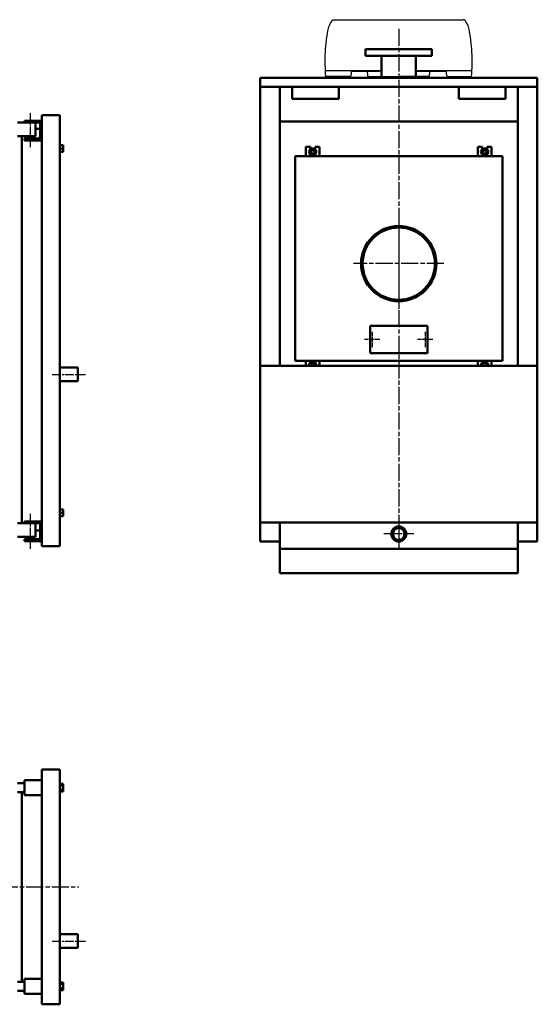
# Model space of a CAD drawing. Units: millimetres. Extents: x 1930 to 7037, y 1966 to 5307.
# Drawn here: x 5319 to 7037, y 2036 to 5307 of the extents above; entities that cross this region are included whole.
import ezdxf

# ---------------------------------------------------------------- set-up
doc = ezdxf.new("R2010")
doc.units = ezdxf.units.MM
doc.header["$LTSCALE"] = 10
doc.linetypes.add('CHAIN', pattern=[0.7087, 0.4724, -0.0591, 0.1181, -0.0591])
doc.layers.add('Livello 1', color=7, linetype='Continuous')
for name, color, linetype, lineweight in [('Видимый контур (ГОСТ)', 7, 'Continuous', 50), ('Линия резьбы (ГОСТ)', 7, 'Continuous', 25), ('Маркер центра (ГОСТ)', 7, 'Continuous', 25), ('Осевая линия (ГОСТ)', 7, 'Continuous', 25)]:
    doc.layers.add(name, color=color, linetype=linetype, lineweight=lineweight)

msp = doc.modelspace()

# ---------------------------------------------------------------- linework, layer by layer
at = {"layer": 'Livello 1'}
for points, knots in [([(6342.1, 5269.7), (6342.1, 5269.7), (6342.6, 5274.2), (6342.6, 5274.2), (6342.6, 5274.2), (6342.6, 5274.2), (6343.9, 5278.7), (6343.9, 5278.7), (6343.9, 5278.7), (6343.9, 5278.7), (6345.1, 5283), (6345.1, 5283), (6345.1, 5283), (6345.1, 5283), (6346.7, 5287.3), (6346.7, 5287.3), (6346.7, 5287.3), (6346.7, 5287.3), (6348.4, 5291.3), (6348.4, 5291.3), (6348.4, 5291.3), (6348.4, 5291.3), (6350.7, 5295.6), (6350.7, 5295.6), (6350.7, 5295.6), (6350.7, 5295.6), (6352.9, 5299.3), (6352.9, 5299.3), (6352.9, 5299.3), (6352.9, 5299.3), (6355.5, 5303.1), (6355.5, 5303.1)], [0, 0, 0, 0, 0.125, 0.125, 0.125, 0.125, 0.25, 0.25, 0.25, 0.25, 0.375, 0.375, 0.375, 0.375, 0.5, 0.5, 0.5, 0.5, 0.625, 0.625, 0.625, 0.625, 0.75, 0.75, 0.75, 0.75, 0.875, 0.875, 0.875, 0.875, 1, 1, 1, 1]), ([(6355.2, 5303.1), (6355.2, 5303.1), (6356.2, 5304.1), (6356.2, 5304.1), (6356.2, 5304.1), (6356.2, 5304.1), (6357, 5304.9), (6357, 5304.9), (6357, 5304.9), (6357, 5304.9), (6358, 5305.4), (6358, 5305.4), (6358, 5305.4), (6358, 5305.4), (6358.7, 5306.1), (6358.7, 5306.1), (6358.7, 5306.1), (6358.7, 5306.1), (6359.7, 5306.4), (6359.7, 5306.4), (6359.7, 5306.4), (6359.7, 5306.4), (6361, 5306.9), (6361, 5306.9), (6361, 5306.9), (6361, 5306.9), (6362, 5306.9), (6362, 5306.9), (6362, 5306.9), (6362, 5306.9), (6363.2, 5307.1), (6363.2, 5307.1)], [0, 0, 0, 0, 0.125, 0.125, 0.125, 0.125, 0.25, 0.25, 0.25, 0.25, 0.375, 0.375, 0.375, 0.375, 0.5, 0.5, 0.5, 0.5, 0.625, 0.625, 0.625, 0.625, 0.75, 0.75, 0.75, 0.75, 0.875, 0.875, 0.875, 0.875, 1, 1, 1, 1]), ([(6811.6, 5269.7), (6811.6, 5269.7), (6810.8, 5274.2), (6810.8, 5274.2), (6810.8, 5274.2), (6810.8, 5274.2), (6809.8, 5278.7), (6809.8, 5278.7), (6809.8, 5278.7), (6809.8, 5278.7), (6808.6, 5283), (6808.6, 5283), (6808.6, 5283), (6808.6, 5283), (6807.1, 5287.3), (6807.1, 5287.3), (6807.1, 5287.3), (6807.1, 5287.3), (6805.3, 5291.3), (6805.3, 5291.3), (6805.3, 5291.3), (6805.3, 5291.3), (6803.3, 5295.6), (6803.3, 5295.6), (6803.3, 5295.6), (6803.3, 5295.6), (6800.8, 5299.3), (6800.8, 5299.3), (6800.8, 5299.3), (6800.8, 5299.3), (6798.3, 5303.1), (6798.3, 5303.1), (6798.3, 5303.1), (6798.3, 5303.1), (6797.5, 5304.1), (6797.5, 5304.1), (6797.5, 5304.1), (6797.5, 5304.1), (6796.8, 5304.9), (6796.8, 5304.9), (6796.8, 5304.9), (6796.8, 5304.9), (6795.8, 5305.4), (6795.8, 5305.4), (6795.8, 5305.4), (6795.8, 5305.4), (6794.8, 5306.1), (6794.8, 5306.1), (6794.8, 5306.1), (6794.8, 5306.1), (6793.7, 5306.4), (6793.7, 5306.4), (6793.7, 5306.4), (6793.7, 5306.4), (6792.5, 5306.9), (6792.5, 5306.9), (6792.5, 5306.9), (6792.5, 5306.9), (6791.5, 5306.9), (6791.5, 5306.9), (6791.5, 5306.9), (6791.5, 5306.9), (6790.2, 5307.1), (6790.2, 5307.1)], [0, 0, 0, 0, 0.0625, 0.0625, 0.0625, 0.0625, 0.125, 0.125, 0.125, 0.125, 0.1875, 0.1875, 0.1875, 0.1875, 0.25, 0.25, 0.25, 0.25, 0.3125, 0.3125, 0.3125, 0.3125, 0.375, 0.375, 0.375, 0.375, 0.4375, 0.4375, 0.4375, 0.4375, 0.5, 0.5, 0.5, 0.5, 0.5625, 0.5625, 0.5625, 0.5625, 0.625, 0.625, 0.625, 0.625, 0.6875, 0.6875, 0.6875, 0.6875, 0.75, 0.75, 0.75, 0.75, 0.8125, 0.8125, 0.8125, 0.8125, 0.875, 0.875, 0.875, 0.875, 0.9375, 0.9375, 0.9375, 0.9375, 1, 1, 1, 1]), ([(6335.1, 5118), (6335.1, 5118), (6334.3, 5128.1), (6334.3, 5128.1), (6334.3, 5128.1), (6334.3, 5128.1), (6333.8, 5138.4), (6333.8, 5138.4), (6333.8, 5138.4), (6333.8, 5138.4), (6333.3, 5148.4), (6333.3, 5148.4), (6333.3, 5148.4), (6333.3, 5148.4), (6333.1, 5158.5), (6333.1, 5158.5), (6333.1, 5158.5), (6333.1, 5158.5), (6332.8, 5168.6), (6332.8, 5168.6), (6332.8, 5168.6), (6332.8, 5168.6), (6333.1, 5178.9), (6333.1, 5178.9), (6333.1, 5178.9), (6333.1, 5178.9), (6333.1, 5189.2), (6333.1, 5189.2), (6333.1, 5189.2), (6333.1, 5189.2), (6333.6, 5199), (6333.6, 5199), (6333.6, 5199), (6333.6, 5199), (6334.3, 5209.3), (6334.3, 5209.3), (6334.3, 5209.3), (6334.3, 5209.3), (6335.1, 5219.4), (6335.1, 5219.4), (6335.1, 5219.4), (6335.1, 5219.4), (6336.1, 5229.4), (6336.1, 5229.4), (6336.1, 5229.4), (6336.1, 5229.4), (6337.1, 5239.5), (6337.1, 5239.5), (6337.1, 5239.5), (6337.1, 5239.5), (6338.6, 5249.5), (6338.6, 5249.5), (6338.6, 5249.5), (6338.6, 5249.5), (6340.4, 5259.6), (6340.4, 5259.6), (6340.4, 5259.6), (6340.4, 5259.6), (6342.1, 5269.7), (6342.1, 5269.7)], [0, 0, 0, 0, 0.066667, 0.066667, 0.066667, 0.066667, 0.133333, 0.133333, 0.133333, 0.133333, 0.2, 0.2, 0.2, 0.2, 0.266667, 0.266667, 0.266667, 0.266667, 0.333333, 0.333333, 0.333333, 0.333333, 0.4, 0.4, 0.4, 0.4, 0.466667, 0.466667, 0.466667, 0.466667, 0.533333, 0.533333, 0.533333, 0.533333, 0.6, 0.6, 0.6, 0.6, 0.666667, 0.666667, 0.666667, 0.666667, 0.733333, 0.733333, 0.733333, 0.733333, 0.8, 0.8, 0.8, 0.8, 0.866667, 0.866667, 0.866667, 0.866667, 0.933333, 0.933333, 0.933333, 0.933333, 1, 1, 1, 1]), ([(6818.4, 5118), (6818.4, 5118), (6819.1, 5128.1), (6819.1, 5128.1), (6819.1, 5128.1), (6819.1, 5128.1), (6819.9, 5138.4), (6819.9, 5138.4), (6819.9, 5138.4), (6819.9, 5138.4), (6820.4, 5148.4), (6820.4, 5148.4), (6820.4, 5148.4), (6820.4, 5148.4), (6820.7, 5158.5), (6820.7, 5158.5), (6820.7, 5158.5), (6820.7, 5158.5), (6820.7, 5168.6), (6820.7, 5168.6), (6820.7, 5168.6), (6820.7, 5168.6), (6820.7, 5178.9), (6820.7, 5178.9), (6820.7, 5178.9), (6820.7, 5178.9), (6820.4, 5189.2), (6820.4, 5189.2), (6820.4, 5189.2), (6820.4, 5189.2), (6819.9, 5199), (6819.9, 5199), (6819.9, 5199), (6819.9, 5199), (6819.1, 5209.3), (6819.1, 5209.3), (6819.1, 5209.3), (6819.1, 5209.3), (6818.4, 5219.4), (6818.4, 5219.4), (6818.4, 5219.4), (6818.4, 5219.4), (6817.4, 5229.4), (6817.4, 5229.4), (6817.4, 5229.4), (6817.4, 5229.4), (6816.4, 5239.5), (6816.4, 5239.5), (6816.4, 5239.5), (6816.4, 5239.5), (6814.9, 5249.5), (6814.9, 5249.5), (6814.9, 5249.5), (6814.9, 5249.5), (6813.4, 5259.6), (6813.4, 5259.6), (6813.4, 5259.6), (6813.4, 5259.6), (6811.6, 5269.7), (6811.6, 5269.7)], [0, 0, 0, 0, 0.066667, 0.066667, 0.066667, 0.066667, 0.133333, 0.133333, 0.133333, 0.133333, 0.2, 0.2, 0.2, 0.2, 0.266667, 0.266667, 0.266667, 0.266667, 0.333333, 0.333333, 0.333333, 0.333333, 0.4, 0.4, 0.4, 0.4, 0.466667, 0.466667, 0.466667, 0.466667, 0.533333, 0.533333, 0.533333, 0.533333, 0.6, 0.6, 0.6, 0.6, 0.666667, 0.666667, 0.666667, 0.666667, 0.733333, 0.733333, 0.733333, 0.733333, 0.8, 0.8, 0.8, 0.8, 0.866667, 0.866667, 0.866667, 0.866667, 0.933333, 0.933333, 0.933333, 0.933333, 1, 1, 1, 1]), ([(6419.6, 5136.1), (6419.6, 5136.1), (6419.3, 5133.6), (6419.3, 5133.6), (6419.3, 5133.6), (6419.3, 5133.6), (6419.3, 5131.3), (6419.3, 5131.3), (6419.3, 5131.3), (6419.3, 5131.3), (6419.1, 5129.3), (6419.1, 5129.3), (6419.1, 5129.3), (6419.1, 5129.3), (6418.8, 5127.1), (6418.8, 5127.1), (6418.8, 5127.1), (6418.8, 5127.1), (6418.6, 5124.6), (6418.6, 5124.6), (6418.6, 5124.6), (6418.6, 5124.6), (6418.1, 5122.3), (6418.1, 5122.3), (6418.1, 5122.3), (6418.1, 5122.3), (6417.6, 5120.3), (6417.6, 5120.3), (6417.6, 5120.3), (6417.6, 5120.3), (6417.1, 5118), (6417.1, 5118)], [0, 0, 0, 0, 0.125, 0.125, 0.125, 0.125, 0.25, 0.25, 0.25, 0.25, 0.375, 0.375, 0.375, 0.375, 0.5, 0.5, 0.5, 0.5, 0.625, 0.625, 0.625, 0.625, 0.75, 0.75, 0.75, 0.75, 0.875, 0.875, 0.875, 0.875, 1, 1, 1, 1]), ([(6474.1, 5118), (6474.1, 5118), (6474.1, 5120.3), (6474.1, 5120.3), (6474.1, 5120.3), (6474.1, 5120.3), (6474.1, 5122.3), (6474.1, 5122.3), (6474.1, 5122.3), (6474.1, 5122.3), (6473.9, 5124.6), (6473.9, 5124.6), (6473.9, 5124.6), (6473.9, 5124.6), (6473.9, 5126.8), (6473.9, 5126.8), (6473.9, 5126.8), (6473.9, 5126.8), (6473.6, 5129.1), (6473.6, 5129.1), (6473.6, 5129.1), (6473.6, 5129.1), (6473.6, 5131.1), (6473.6, 5131.1), (6473.6, 5131.1), (6473.6, 5131.1), (6473.4, 5133.4), (6473.4, 5133.4), (6473.4, 5133.4), (6473.4, 5133.4), (6473.1, 5135.6), (6473.1, 5135.6)], [0, 0, 0, 0, 0.125, 0.125, 0.125, 0.125, 0.25, 0.25, 0.25, 0.25, 0.375, 0.375, 0.375, 0.375, 0.5, 0.5, 0.5, 0.5, 0.625, 0.625, 0.625, 0.625, 0.75, 0.75, 0.75, 0.75, 0.875, 0.875, 0.875, 0.875, 1, 1, 1, 1]), ([(6679.6, 5118), (6679.6, 5118), (6679.6, 5120.3), (6679.6, 5120.3), (6679.6, 5120.3), (6679.6, 5120.3), (6679.6, 5122.3), (6679.6, 5122.3), (6679.6, 5122.3), (6679.6, 5122.3), (6679.6, 5124.6), (6679.6, 5124.6), (6679.6, 5124.6), (6679.6, 5124.6), (6679.8, 5126.8), (6679.8, 5126.8), (6679.8, 5126.8), (6679.8, 5126.8), (6679.8, 5129.1), (6679.8, 5129.1), (6679.8, 5129.1), (6679.8, 5129.1), (6680.1, 5131.1), (6680.1, 5131.1), (6680.1, 5131.1), (6680.1, 5131.1), (6680.1, 5133.4), (6680.1, 5133.4), (6680.1, 5133.4), (6680.1, 5133.4), (6680.3, 5135.6), (6680.3, 5135.6)], [0, 0, 0, 0, 0.125, 0.125, 0.125, 0.125, 0.25, 0.25, 0.25, 0.25, 0.375, 0.375, 0.375, 0.375, 0.5, 0.5, 0.5, 0.5, 0.625, 0.625, 0.625, 0.625, 0.75, 0.75, 0.75, 0.75, 0.875, 0.875, 0.875, 0.875, 1, 1, 1, 1]), ([(6733.9, 5136.1), (6733.9, 5136.1), (6734.2, 5133.6), (6734.2, 5133.6), (6734.2, 5133.6), (6734.2, 5133.6), (6734.2, 5131.3), (6734.2, 5131.3), (6734.2, 5131.3), (6734.2, 5131.3), (6734.4, 5129.3), (6734.4, 5129.3), (6734.4, 5129.3), (6734.4, 5129.3), (6734.7, 5127.1), (6734.7, 5127.1), (6734.7, 5127.1), (6734.7, 5127.1), (6735.2, 5124.6), (6735.2, 5124.6), (6735.2, 5124.6), (6735.2, 5124.6), (6735.7, 5122.3), (6735.7, 5122.3), (6735.7, 5122.3), (6735.7, 5122.3), (6736.2, 5120.3), (6736.2, 5120.3), (6736.2, 5120.3), (6736.2, 5120.3), (6736.7, 5118), (6736.7, 5118)], [0, 0, 0, 0, 0.125, 0.125, 0.125, 0.125, 0.25, 0.25, 0.25, 0.25, 0.375, 0.375, 0.375, 0.375, 0.5, 0.5, 0.5, 0.5, 0.625, 0.625, 0.625, 0.625, 0.75, 0.75, 0.75, 0.75, 0.875, 0.875, 0.875, 0.875, 1, 1, 1, 1])]:
    msp.add_open_spline(points, degree=3, knots=knots, dxfattribs=at)
for points in [[(6363.2, 5306.9), (6363.2, 5306.9), (6790.2, 5306.9), (6790.2, 5306.9)], [(6333.8, 5138.1), (6333.8, 5138.1), (6515.1, 5138.1), (6515.1, 5138.1)], [(6419.3, 5136.1), (6419.3, 5136.1), (6513.6, 5136.1), (6513.6, 5136.1)], [(6637.9, 5136.1), (6637.9, 5136.1), (6734, 5136.1), (6734, 5136.1)], [(6638, 5138.1), (6638, 5138.1), (6819.8, 5138.1), (6819.8, 5138.1)], [(6417.1, 5118), (6417.1, 5118), (6335.1, 5118), (6335.1, 5118)], [(6415.1, 5118), (6415.1, 5118), (6335.3, 5118), (6335.3, 5118)], [(6474.1, 5118), (6474.1, 5118), (6577, 5118), (6577, 5118)], [(6679.3, 5118), (6679.3, 5118), (6577, 5118), (6577, 5118)], [(6736.7, 5118), (6736.7, 5118), (6818.4, 5118), (6818.4, 5118)], [(6738.7, 5118), (6738.7, 5118), (6818.4, 5118), (6818.4, 5118)]]:
    msp.add_open_spline(points, degree=3, dxfattribs=at)
at = {"layer": 'Видимый контур (ГОСТ)'}
for p, q in [((6467, 5208.7), (6687, 5208.7)), ((6467, 5208.7), (6467, 5186.7)), ((6687, 5208.7), (6687, 5186.7)), ((6467, 5186.7), (6687, 5186.7)), ((6519.8, 5186.7), (6519.8, 5113.7)), ((6634.1, 5186.7), (6634.1, 5113.7)), ((7037, 5113.7), (6117, 5113.7)), ((6117, 4157.7), (6117, 5113.7)), ((6117, 5083.7), (6117, 5113.7)), ((6117, 5113.7), (7037, 5113.7)), ((7037, 4157.7), (7037, 5113.7)), ((7037, 5113.7), (7037, 5083.7)), ((6182, 5083.7), (6117, 5083.7)), ((6117, 5083.7), (6117, 4157.7)), ((6223, 5083.7), (6117, 5083.7)), ((6182, 4157.7), (6182, 5083.7)), ((6223, 5083.7), (6182, 5083.7)), ((6182, 5083.7), (6182, 4968.7)), ((6223, 5083.7), (6223, 5043.7)), ((6378, 5083.7), (6223, 5083.7)), ((6776, 5083.7), (6378, 5083.7)), ((6378, 5043.7), (6378, 5083.7)), ((6776, 5083.7), (6378, 5083.7)), ((6776, 5043.7), (6776, 5083.7)), ((6776, 5083.7), (6931, 5083.7)), ((7037, 5083.7), (6931, 5083.7)), ((6931, 5083.7), (6931, 5043.7)), ((6972, 5083.7), (6931, 5083.7)), ((6972, 5083.7), (7037, 5083.7)), ((6972, 4157.7), (6972, 5083.7)), ((6972, 4968.7), (6972, 5083.7)), ((7037, 5083.7), (7037, 4157.7)), ((6223, 5043.7), (6378, 5043.7)), ((6931, 5043.7), (6776, 5043.7)), ((5391.5, 4989.7), (5391.5, 3558.7)), ((5391.5, 4989.7), (5451.5, 4989.7)), ((5451.5, 4989.7), (5451.5, 3558.7)), ((5334.5, 4965.2), (5311.5, 4965.2)), ((5391.5, 4971.2), (5334.5, 4971.2)), ((5334.5, 4971.2), (5334.5, 4965.2)), ((5334.5, 4965.2), (5386.5, 4965.2)), ((5371.5, 4920.2), (5371.5, 4965.2)), ((5386.5, 4944.7), (5371.5, 4944.7)), ((5386.5, 4965.2), (5386.5, 4912.2)), ((6182, 4968.7), (6972, 4968.7)), ((5311.5, 4920.2), (5371.5, 4920.2)), ((5325.5, 4920.2), (5325.5, 4859.4)), ((5334.5, 4912.2), (5334.5, 4906.2)), ((5386.5, 4912.2), (5334.5, 4912.2)), ((5334.5, 4906.2), (5391.5, 4906.2)), ((5451.5, 4890.7), (5462.5, 4890.7)), ((5451.5, 4879.7), (5462.5, 4879.7)), ((5462.5, 4890.7), (5462.5, 4879.7)), ((5462.5, 4879.7), (5462.5, 4868.7)), ((6283.5, 4884.7), (6269, 4884.7)), ((6269, 4884.7), (6269, 4853.7)), ((6285.1, 4878.7), (6278.8, 4867.7)), ((6285.1, 4878.7), (6278.8, 4867.7)), ((6278.8, 4867.7), (6283.5, 4875.9)), ((6283.5, 4875.9), (6283.5, 4884.7)), ((6297.8, 4878.7), (6285.1, 4878.7)), ((6297.8, 4878.7), (6285.1, 4878.7)), ((6304.2, 4867.7), (6297.8, 4878.7)), ((6304.2, 4867.7), (6297.8, 4878.7)), ((6314, 4884.7), (6299.5, 4884.7)), ((6299.5, 4884.7), (6299.5, 4875.9)), ((6299.5, 4875.9), (6304.2, 4867.7)), ((6314, 4853.7), (6314, 4884.7)), ((6840, 4853.7), (6840, 4884.7)), ((6840, 4884.7), (6854.5, 4884.7)), ((6849.8, 4867.7), (6856.1, 4878.7)), ((6854.5, 4875.9), (6849.8, 4867.7)), ((6854.5, 4884.7), (6854.5, 4875.9)), ((6856.1, 4878.7), (6868.8, 4878.7)), ((6868.8, 4878.7), (6875.2, 4867.7)), ((6870.5, 4875.9), (6870.5, 4884.7)), ((6870.5, 4884.7), (6885, 4884.7)), ((6875.2, 4867.7), (6870.5, 4875.9)), ((6885, 4884.7), (6885, 4853.7)), ((5325.5, 4824), (5325.5, 4859.4)), ((5451.5, 4868.7), (5462.5, 4868.7)), ((6233, 4853.7), (6233, 4173.7)), ((6921, 4853.7), (6233, 4853.7)), ((6278.8, 4867.7), (6285.1, 4856.7)), ((6278.8, 4867.7), (6285.1, 4856.7)), ((6285.1, 4856.7), (6278.8, 4867.7)), ((6285.1, 4856.7), (6297.8, 4856.7)), ((6285.1, 4856.7), (6297.8, 4856.7)), ((6297.8, 4856.7), (6285.1, 4856.7)), ((6297.8, 4856.7), (6304.2, 4867.7)), ((6297.8, 4856.7), (6304.2, 4867.7)), ((6304.2, 4867.7), (6297.8, 4856.7)), ((6856.1, 4856.7), (6849.8, 4867.7)), ((6849.8, 4867.7), (6856.1, 4856.7)), ((6868.8, 4856.7), (6856.1, 4856.7)), ((6856.1, 4856.7), (6868.8, 4856.7)), ((6875.2, 4867.7), (6868.8, 4856.7)), ((6868.8, 4856.7), (6875.2, 4867.7)), ((6921, 4173.7), (6921, 4853.7)), ((5325.5, 4824), (5325.5, 3731.5)), ((6672, 4289.7), (6482, 4289.7)), ((6482, 4289.7), (6482, 4199.7)), ((6672, 4199.7), (6672, 4289.7)), ((6482, 4199.7), (6672, 4199.7)), ((6117, 4157.7), (6117, 3636.7)), ((7037, 4157.7), (6117, 4157.7)), ((6233, 4173.7), (6921, 4173.7)), ((6269, 4157.7), (6269, 4173.7)), ((6278.8, 4159.7), (6285.1, 4170.7)), ((6285.1, 4170.7), (6278.8, 4159.7)), ((6279.9, 4157.7), (6278.8, 4159.7)), ((6278.8, 4159.7), (6279.9, 4157.7)), ((6285.1, 4170.7), (6297.8, 4170.7)), ((6297.8, 4170.7), (6285.1, 4170.7)), ((6297.8, 4170.7), (6304.2, 4159.7)), ((6304.2, 4159.7), (6297.8, 4170.7)), ((6304.2, 4159.7), (6303, 4157.7)), ((6303, 4157.7), (6304.2, 4159.7)), ((6314, 4173.7), (6314, 4157.7)), ((6840, 4173.7), (6840, 4157.7)), ((6856.1, 4170.7), (6849.8, 4159.7)), ((6849.8, 4159.7), (6856.1, 4170.7)), ((6849.8, 4159.7), (6850.9, 4157.7)), ((6850.9, 4157.7), (6849.8, 4159.7)), ((6868.8, 4170.7), (6856.1, 4170.7)), ((6856.1, 4170.7), (6868.8, 4170.7)), ((6875.2, 4159.7), (6868.8, 4170.7)), ((6868.8, 4170.7), (6875.2, 4159.7)), ((6874, 4157.7), (6875.2, 4159.7)), ((6875.2, 4159.7), (6874, 4157.7)), ((6885, 4157.7), (6885, 4173.7)), ((7037, 3636.7), (7037, 4157.7)), ((5451.5, 4151.2), (5511.5, 4151.2)), ((5511.5, 4106.2), (5511.5, 4151.2)), ((5451.5, 4106.2), (5511.5, 4106.2)), ((5325.5, 3696.1), (5325.5, 3731.5)), ((5325.5, 3696.1), (5325.5, 3634.2)), ((5451.5, 3679.7), (5462.5, 3679.7)), ((5451.5, 3668.7), (5462.5, 3668.7)), ((5462.5, 3668.7), (5462.5, 3679.7)), ((5462.5, 3657.7), (5462.5, 3668.7)), ((5334.5, 3634.2), (5311.5, 3634.2)), ((5391.5, 3640.2), (5334.5, 3640.2)), ((5334.5, 3640.2), (5334.5, 3634.2)), ((5334.5, 3634.2), (5386.5, 3634.2)), ((5371.5, 3589.2), (5371.5, 3634.2)), ((5386.5, 3634.2), (5386.5, 3581.2)), ((5451.5, 3657.7), (5462.5, 3657.7)), ((6117, 3573.7), (6117, 3636.7)), ((6117, 3636.7), (6117, 3573.7)), ((6117, 3636.7), (7037, 3636.7)), ((6182, 3573.7), (6182, 3636.7)), ((6972, 3573.7), (6972, 3636.7)), ((7037, 3573.7), (7037, 3636.7)), ((7037, 3636.7), (7037, 3573.7)), ((5371.5, 3610.7), (5386.5, 3610.7)), ((5311.5, 3589.2), (5371.5, 3589.2)), ((5334.5, 3581.2), (5334.5, 3575.2)), ((5386.5, 3581.2), (5334.5, 3581.2)), ((5334.5, 3575.2), (5391.5, 3575.2)), ((6117, 3573.7), (6182, 3573.7)), ((6182, 3573.7), (6117, 3573.7)), ((6182, 3468.7), (6182, 3573.7)), ((6182, 3549.7), (6182, 3573.7)), ((7037, 3573.7), (6972, 3573.7)), ((6972, 3468.7), (6972, 3573.7)), ((7037, 3573.7), (6972, 3573.7)), ((6972, 3573.7), (6972, 3549.7)), ((5391.5, 3558.7), (5451.5, 3558.7)), ((6972, 3549.7), (6182, 3549.7)), ((6182, 3468.7), (6972, 3468.7)), ((5391.5, 2816.3), (5391.5, 2036.3)), ((5391.5, 2816.3), (5451.5, 2816.3)), ((5451.5, 2816.3), (5451.5, 2036.3)), ((5334.5, 2781.3), (5334.5, 2731.3)), ((5391.5, 2781.3), (5334.5, 2781.3)), ((5334.5, 2771.3), (5311.5, 2771.3)), ((5451.5, 2769), (5462.5, 2769)), ((5451.5, 2762.7), (5462.5, 2762.7)), ((5451.5, 2750), (5462.5, 2750)), ((5462.5, 2762.7), (5462.5, 2769)), ((5462.5, 2750), (5462.5, 2762.7)), ((5462.5, 2743.6), (5462.5, 2750)), ((5311.5, 2741.3), (5334.5, 2741.3)), ((5325.5, 2741.3), (5325.5, 2686)), ((5334.5, 2731.3), (5391.5, 2731.3)), ((5451.5, 2743.6), (5462.5, 2743.6)), ((5325.5, 2650.6), (5325.5, 2686)), ((5325.5, 2650.6), (5325.5, 2202)), ((5451.5, 2268.8), (5511.5, 2268.8)), ((5511.5, 2223.8), (5511.5, 2268.8)), ((5325.5, 2166.7), (5325.5, 2202)), ((5451.5, 2223.8), (5511.5, 2223.8)), ((5325.5, 2166.7), (5325.5, 2111.3)), ((5311.5, 2111.3), (5334.5, 2111.3)), ((5334.5, 2121.3), (5391.5, 2121.3)), ((5334.5, 2071.3), (5334.5, 2121.3)), ((5451.5, 2109), (5462.5, 2109)), ((5451.5, 2102.7), (5462.5, 2102.7)), ((5462.5, 2109), (5462.5, 2102.7)), ((5462.5, 2102.7), (5462.5, 2090)), ((5334.5, 2081.3), (5311.5, 2081.3)), ((5391.5, 2071.3), (5334.5, 2071.3)), ((5451.5, 2090), (5462.5, 2090)), ((5451.5, 2083.6), (5462.5, 2083.6)), ((5462.5, 2090), (5462.5, 2083.6)), ((5391.5, 2036.3), (5451.5, 2036.3))]:
    msp.add_line(p, q, dxfattribs=at)
for centre, radius in [((6291.5, 4867.7), 6), ((6862.5, 4867.7), 6), ((6577, 4496.7), 125), ((6577, 4496.7), 125), ((6577, 4496.7), 120), ((6489, 4244.7), 0.5), ((6665, 4244.7), 0.5), ((6577, 3598.7), 25), ((6577, 3598.7), 19.5)]:
    msp.add_circle(centre, radius, dxfattribs=at)
for centre in [(6291.5, 4159.7), (6862.5, 4159.7)]:
    msp.add_arc(centre, 6, 340.5288, 199.4712, dxfattribs=at)
at = {"layer": 'Линия резьбы (ГОСТ)'}
msp.add_arc((6577, 3598.7), 21, 350, 260, dxfattribs=at)
at = {"layer": 'Маркер центра (ГОСТ)', "linetype": 'CHAIN', "ltscale": 11.993792}
for p, q in [((6577, 4646.7), (6577, 4346.7)), ((6727, 4496.7), (6427, 4496.7))]:
    msp.add_line(p, q, dxfattribs=at)
at = {"layer": 'Маркер центра (ГОСТ)', "linetype": 'CHAIN', "ltscale": 2.833079}
for p, q in [((6489, 4270.2), (6489, 4219.2)), ((6665, 4270.2), (6665, 4219.2)), ((6514.5, 4244.7), (6463.5, 4244.7)), ((6690.5, 4244.7), (6639.5, 4244.7))]:
    msp.add_line(p, q, dxfattribs=at)
at = {"layer": 'Маркер центра (ГОСТ)', "linetype": 'CHAIN', "ltscale": 5.555153}
for p, q in [((6577, 3648.7), (6577, 3548.7)), ((6627, 3598.7), (6527, 3598.7))]:
    msp.add_line(p, q, dxfattribs=at)
at = {"layer": 'Осевая линия (ГОСТ)', "linetype": 'CHAIN', "ltscale": 11.993792}
for p, q in [((6577, 5277.1), (6577, 3548.7)), ((3300.3, 2426.3), (5515.4, 2426.3))]:
    msp.add_line(p, q, dxfattribs=at)
at = {"layer": 'Осевая линия (ГОСТ)', "linetype": 'CHAIN', "ltscale": 6.256665}
msp.add_line((5353.5, 4996.2), (5353.5, 4883.6), dxfattribs=at)
at = {"layer": 'Осевая линия (ГОСТ)', "linetype": 'CHAIN', "ltscale": 6.110678}
for p, q in [((5426.5, 4128.7), (5536.5, 4128.7)), ((5426.5, 2246.3), (5536.5, 2246.3))]:
    msp.add_line(p, q, dxfattribs=at)
at = {"layer": 'Осевая линия (ГОСТ)', "linetype": 'CHAIN', "ltscale": 6.415001}
msp.add_line((5353.5, 3665.2), (5353.5, 3549.8), dxfattribs=at)

doc.saveas('drawing.dxf')
